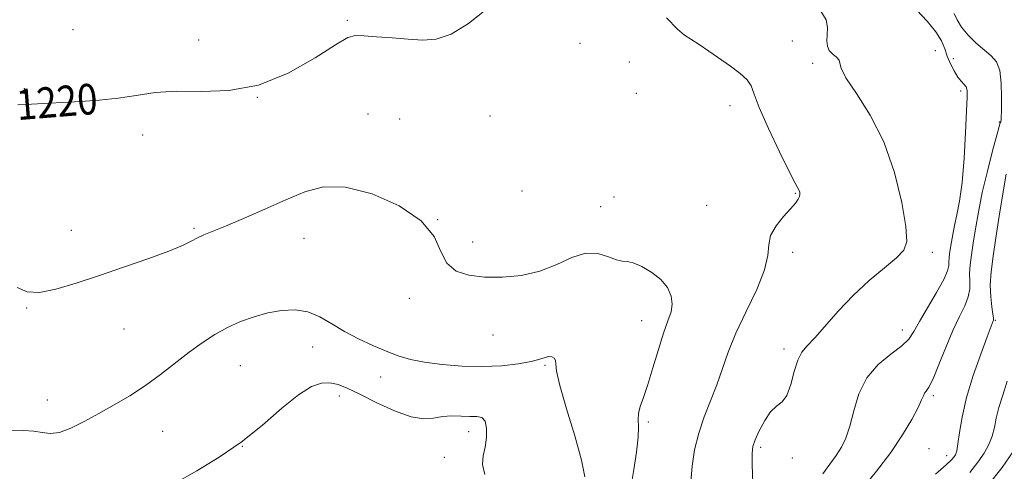
# Model space of a CAD drawing. Extents: x 2082300 to 2085200, y 329800 to 332700.
# Drawn here: x 2084223 to 2084480, y 331637 to 331754 of the extents above; entities that cross this region are included whole.
import ezdxf

# ---------------------------------------------------------------- set-up
doc = ezdxf.new("R2010")
doc.units = 0
doc.header["$MEASUREMENT"] = 0
for name, color, linetype, lineweight in [('DTM SPOT ELEVATION', 2, 'Continuous', 13), ('INDEX CONTOUR', 41, 'Continuous', 13), ('INDEX CONTOUR LABEL', 244, 'Continuous', 0), ('INTERMEDIATE CONTOUR', 44, 'Continuous', 0)]:
    doc.layers.add(name, color=color, linetype=linetype, lineweight=lineweight)
doc.styles.add('Style-ITALICS', font='ITALICS.shx')

msp = doc.modelspace()

# ---------------------------------------------------------------- linework, layer by layer
at = {"layer": 'DTM SPOT ELEVATION'}
for p in [(2084308.14, 331754.25, 1219.8), (2084236.5, 331751.84, 1218.6), (2084269.3, 331749.12, 1219.3), (2084368.88, 331748.27, 1221.3), (2084424.37, 331748.91, 1218.99), (2084461.73, 331746.34, 1217.1), (2084466.44, 331744.3, 1215.2), (2084381.81, 331743.39, 1220.9), (2084429.64, 331743.03, 1218.3), (2084223.79, 331736.44, 1219.7), (2084284.66, 331734.14, 1220), (2084383.63, 331735.22, 1221.4), (2084468.32, 331735.85, 1216.4), (2084408.05, 331732.03, 1220.6), (2084313.57, 331729.85, 1221.2), (2084345.37, 331729.3, 1220.9), (2084321.82, 331728.54, 1221.1), (2084478.41, 331727.71, 1214.1), (2084254.69, 331724.37, 1220.7), (2084353.78, 331709.7, 1221.6), (2084425.12, 331709.12, 1220.1), (2084377.81, 331708.16, 1221.3), (2084402, 331705.99, 1220.8), (2084374.34, 331705.6, 1221.3), (2084331.71, 331702.2, 1222), (2084236.07, 331699.42, 1221.3), (2084268.12, 331699.98, 1221.8), (2084296.87, 331697.36, 1222.8), (2084340.86, 331696.42, 1221.6), (2084424.44, 331693.71, 1219.6), (2084460.92, 331693.69, 1217.6), (2084324.3, 331681.7, 1222.4), (2084224.43, 331679.14, 1222.1), (2084385.01, 331675.82, 1222.7), (2084477.34, 331675.94, 1211.9), (2084249.84, 331673.67, 1222.8), (2084453.13, 331673.44, 1216.6), (2084346.23, 331672.14, 1222.6), (2084299.07, 331668.99, 1224.7), (2084422.23, 331668.44, 1218.4), (2084280.17, 331664.07, 1224.9), (2084359.77, 331664.18, 1224.2), (2084316.87, 331661.16, 1224.7), (2084229.77, 331655.14, 1223.3), (2084306.03, 331656.18, 1226.6), (2084461.19, 331656.29, 1213.7), (2084386.79, 331649.4, 1221.7), (2084259.9, 331646.95, 1224.9), (2084339.87, 331646.88, 1226.6), (2084280.73, 331643.04, 1226), (2084416.11, 331642.76, 1217.7), (2084460.02, 331642.43, 1212.8), (2084333.51, 331640.21, 1226.9), (2084424.4, 331640.04, 1217.6), (2084464.69, 331640.65, 1212.6)]:
    msp.add_point(p, dxfattribs=at)
at = {"layer": 'INDEX CONTOUR'}
for points in [[(2084344.828, 331757.47, 1220), (2084339.767, 331753.473, 1220), (2084335.232, 331750.684, 1220), (2084331.338, 331749.365, 1220), (2084327.744, 331749.119, 1220), (2084323.995, 331749.389, 1220), (2084319.832, 331749.713, 1220), (2084315.756, 331749.993, 1220), (2084312.467, 331750.233, 1220), (2084310.319, 331750.327, 1220), (2084308.309, 331749.761, 1220), (2084305.095, 331747.915, 1220), (2084299.708, 331744.498, 1220), (2084292.682, 331740.526, 1220), (2084284.925, 331737.345, 1220), (2084277.241, 331735.922, 1220), (2084270.019, 331735.708, 1220), (2084263.544, 331735.774, 1220), (2084257.984, 331735.4, 1220), (2084253.032, 331734.687, 1220), (2084248.26, 331733.945, 1220), (2084243.355, 331733.414, 1220), (2084238.445, 331733.068, 1220), (2084225.646, 331732.356, 1220), (2084222.107, 331732.201, 1220)], [(2084397.827, 331633.747, 1220), (2084398.18, 331637.895, 1220), (2084398.856, 331642.174, 1220), (2084399.914, 331646.489, 1220), (2084401.364, 331650.758, 1220), (2084404.637, 331659.1, 1220), (2084407.631, 331667.596, 1220), (2084409.654, 331672.559, 1220), (2084412.333, 331678.246, 1220), (2084415.082, 331684.032, 1220), (2084417.125, 331689.099, 1220), (2084417.96, 331692.864, 1220), (2084418.189, 331695.674, 1220), (2084418.696, 331698.109, 1220), (2084420.109, 331700.603, 1220), (2084422.055, 331703.019, 1220), (2084423.908, 331705.076, 1220), (2084425.177, 331706.568, 1220), (2084425.899, 331707.59, 1220), (2084426.247, 331708.315, 1220), (2084426.369, 331708.893, 1220), (2084426.331, 331709.38, 1220), (2084426.179, 331709.814, 1220), (2084425.141, 331711.738, 1220), (2084423.576, 331714.794, 1220), (2084421.018, 331719.965, 1220), (2084418.111, 331726.064, 1220), (2084415.705, 331731.487, 1220), (2084414.374, 331735.045, 1220), (2084413.6, 331737.181, 1220), (2084412.588, 331738.748, 1220), (2084410.74, 331740.441, 1220), (2084408.22, 331742.32, 1220), (2084402.569, 331746.226, 1220), (2084399.997, 331747.982, 1220), (2084397.868, 331749.383, 1220), (2084396.21, 331750.45, 1220), (2084394.364, 331751.976, 1220), (2084391.496, 331754.943, 1220)], [(2084470.702, 331636.18, 1210), (2084472.854, 331638.876, 1210), (2084474.502, 331641.304, 1210), (2084475.721, 331643.557, 1210), (2084476.571, 331645.735, 1210), (2084477.138, 331647.949, 1210), (2084477.635, 331650.363, 1210), (2084478.303, 331653.152, 1210), (2084479.306, 331656.429, 1210), (2084480.497, 331660.062, 1210)]]:
    msp.add_polyline3d(points, dxfattribs=at)
at = {"layer": 'INTERMEDIATE CONTOUR'}
for points in [[(2084414.078, 331633.404, 1218), (2084413.892, 331638.202, 1218), (2084413.846, 331641.178, 1218), (2084414.066, 331642.996, 1218), (2084414.675, 331644.723, 1218), (2084415.743, 331647.133, 1218), (2084417.142, 331649.822, 1218), (2084418.693, 331652.093, 1218), (2084420.234, 331653.506, 1218), (2084421.67, 331654.647, 1218), (2084422.923, 331656.355, 1218), (2084423.951, 331659.187, 1218), (2084424.853, 331662.551, 1218), (2084425.766, 331665.569, 1218), (2084426.838, 331667.646, 1218), (2084428.271, 331669.321, 1218), (2084430.279, 331671.418, 1218), (2084436.397, 331678.393, 1218), (2084440.28, 331682.474, 1218), (2084444.453, 331686.32, 1218), (2084448.408, 331689.669, 1218), (2084451.572, 331692.306, 1218), (2084453.495, 331694.263, 1218), (2084454.242, 331696.553, 1218), (2084454.005, 331700.437, 1218), (2084452.938, 331706.739, 1218), (2084451.034, 331714.552, 1218), (2084448.249, 331722.537, 1218), (2084444.694, 331729.544, 1218), (2084441.107, 331735.19, 1218), (2084438.382, 331739.289, 1218), (2084437.128, 331741.779, 1218), (2084436.812, 331743.121, 1218), (2084436.616, 331743.904, 1218), (2084435.925, 331744.63, 1218), (2084434.929, 331745.443, 1218), (2084434.024, 331746.398, 1218), (2084433.517, 331747.545, 1218), (2084433.364, 331748.913, 1218), (2084433.443, 331750.521, 1218), (2084433.55, 331752.378, 1218), (2084433.203, 331754.437, 1218), (2084431.851, 331756.635, 1218)], [(2084432.373, 331635.838, 1216), (2084434.137, 331638.408, 1216), (2084435.802, 331640.65, 1216), (2084437.203, 331642.797, 1216), (2084438.374, 331645.22, 1216), (2084439.395, 331648.317, 1216), (2084440.403, 331652.311, 1216), (2084441.74, 331656.73, 1216), (2084443.798, 331660.924, 1216), (2084446.776, 331664.376, 1216), (2084450.081, 331667.104, 1216), (2084452.923, 331669.26, 1216), (2084454.765, 331671.062, 1216), (2084456.066, 331672.994, 1216), (2084457.536, 331675.606, 1216), (2084461.993, 331683.174, 1216), (2084463.903, 331686.617, 1216), (2084464.904, 331688.897, 1216), (2084465.219, 331690.278, 1216), (2084465.244, 331691.254, 1216), (2084465.306, 331692.25, 1216), (2084465.454, 331693.401, 1216), (2084465.928, 331696.433, 1216), (2084466.275, 331698.403, 1216), (2084466.749, 331700.71, 1216), (2084467.369, 331703.453, 1216), (2084468.055, 331707.034, 1216), (2084468.705, 331711.929, 1216), (2084469.233, 331718.296, 1216), (2084469.627, 331725.022, 1216), (2084469.894, 331730.672, 1216), (2084470.031, 331734.186, 1216), (2084469.994, 331735.99, 1216), (2084469.729, 331736.884, 1216), (2084469.202, 331737.57, 1216), (2084468.458, 331738.363, 1216), (2084467.564, 331739.479, 1216), (2084466.59, 331741.064, 1216), (2084465.639, 331742.963, 1216), (2084464.822, 331744.951, 1216), (2084464.159, 331746.878, 1216), (2084463.315, 331748.905, 1216), (2084461.864, 331751.269, 1216), (2084459.56, 331754.083, 1216), (2084456.867, 331756.944, 1216)], [(2084442.639, 331631.926, 1214), (2084446.345, 331636.536, 1214), (2084450.055, 331641.41, 1214), (2084453.173, 331646.041, 1214), (2084455.565, 331650.071, 1214), (2084457.21, 331653.176, 1214), (2084458.142, 331655.157, 1214), (2084458.611, 331656.271, 1214), (2084458.921, 331656.894, 1214), (2084459.347, 331657.445, 1214), (2084460.036, 331658.503, 1214), (2084461.108, 331660.691, 1214), (2084462.626, 331664.373, 1214), (2084464.426, 331668.884, 1214), (2084466.29, 331673.306, 1214), (2084468.007, 331676.912, 1214), (2084469.408, 331679.761, 1214), (2084470.328, 331682.108, 1214), (2084470.683, 331684.189, 1214), (2084470.692, 331686.173, 1214), (2084470.648, 331688.21, 1214), (2084470.789, 331690.449, 1214), (2084471.122, 331693.04, 1214), (2084471.597, 331696.133, 1214), (2084472.187, 331699.853, 1214), (2084472.954, 331704.235, 1214), (2084473.983, 331709.287, 1214), (2084475.295, 331714.861, 1214), (2084476.655, 331720.18, 1214), (2084477.761, 331724.315, 1214), (2084478.395, 331726.603, 1214), (2084478.66, 331727.491, 1214), (2084478.799, 331727.822, 1214), (2084478.85, 331727.981, 1214), (2084478.887, 331728.174, 1214), (2084478.905, 331728.481, 1214), (2084478.967, 331731.127, 1214), (2084479.024, 331734.207, 1214), (2084478.943, 331737.856, 1214), (2084478.535, 331741.158, 1214), (2084477.652, 331743.443, 1214), (2084476.3, 331745.041, 1214), (2084474.523, 331746.53, 1214), (2084472.421, 331748.354, 1214), (2084470.311, 331750.416, 1214), (2084468.567, 331752.485, 1214), (2084467.436, 331754.376, 1214), (2084466.673, 331756.097, 1214)], [(2084461.72, 331635.738, 1212), (2084464.577, 331638.211, 1212), (2084465.97, 331639.53, 1212), (2084466.574, 331640.241, 1212), (2084466.961, 331640.87, 1212), (2084467.289, 331641.87, 1212), (2084467.611, 331643.677, 1212), (2084468.01, 331646.633, 1212), (2084468.68, 331650.701, 1212), (2084469.842, 331655.757, 1212), (2084471.6, 331661.524, 1212), (2084473.564, 331667.148, 1212), (2084475.226, 331671.625, 1212), (2084476.8, 331675.774, 1212), (2084476.882, 331676.025, 1212), (2084476.886, 331676.525, 1212), (2084476.753, 331677.598, 1212), (2084476.463, 331679.482, 1212), (2084476.165, 331682.069, 1212), (2084476.053, 331685.165, 1212), (2084476.272, 331688.648, 1212), (2084476.79, 331692.679, 1212), (2084477.529, 331697.49, 1212), (2084478.408, 331703.135, 1212), (2084479.335, 331708.953, 1212), (2084480.213, 331714.104, 1212)], [(2084382.308, 331632.819, 1222), (2084382.97, 331637.001, 1222), (2084383.63, 331641.507, 1222), (2084384.072, 331645.447, 1222), (2084384.164, 331648.179, 1222), (2084384.108, 331650.039, 1222), (2084384.195, 331651.608, 1222), (2084384.655, 331653.422, 1222), (2084385.481, 331655.841, 1222), (2084386.607, 331659.183, 1222), (2084387.952, 331663.566, 1222), (2084389.38, 331668.328, 1222), (2084390.741, 331672.611, 1222), (2084391.886, 331675.782, 1222), (2084392.681, 331678.128, 1222), (2084392.999, 331680.165, 1222), (2084392.717, 331682.296, 1222), (2084391.761, 331684.488, 1222), (2084390.067, 331686.598, 1222), (2084387.677, 331688.481, 1222), (2084385.053, 331689.98, 1222), (2084382.764, 331690.934, 1222), (2084381.189, 331691.289, 1222), (2084379.952, 331691.402, 1222), (2084378.489, 331691.739, 1222), (2084376.356, 331692.566, 1222), (2084373.593, 331693.372, 1222), (2084370.362, 331693.45, 1222), (2084366.785, 331692.336, 1222), (2084362.834, 331690.529, 1222), (2084358.441, 331688.774, 1222), (2084353.614, 331687.664, 1222), (2084348.663, 331687.203, 1222), (2084343.969, 331687.246, 1222), (2084339.876, 331687.718, 1222), (2084336.565, 331688.829, 1222), (2084334.173, 331690.858, 1222), (2084332.603, 331693.962, 1222), (2084330.794, 331697.8, 1222), (2084327.44, 331701.911, 1222), (2084321.705, 331705.81, 1222), (2084314.615, 331708.946, 1222), (2084307.662, 331710.748, 1222), (2084301.95, 331710.83, 1222), (2084297.039, 331709.543, 1222), (2084292.103, 331707.423, 1222), (2084286.588, 331704.973, 1222), (2084281.043, 331702.571, 1222), (2084276.293, 331700.559, 1222), (2084270.671, 331698.245, 1222), (2084268.988, 331697.471, 1222), (2084267.338, 331696.598, 1222), (2084265.079, 331695.477, 1222), (2084261.542, 331693.99, 1222), (2084256.308, 331692.074, 1222), (2084249.975, 331689.893, 1222), (2084243.39, 331687.668, 1222), (2084237.292, 331685.631, 1222), (2084232.002, 331684.061, 1222), (2084227.729, 331683.249, 1222), (2084224.544, 331683.414, 1222), (2084221.945, 331684.485, 1222)], [(2084370.178, 331635.101, 1224), (2084369.315, 331639.451, 1224), (2084367.529, 331645.799, 1224), (2084365.388, 331652.861, 1224), (2084363.638, 331658.921, 1224), (2084362.818, 331662.692, 1224), (2084362.621, 331664.599, 1224), (2084362.54, 331665.494, 1224), (2084362.17, 331666.077, 1224), (2084361.523, 331666.436, 1224), (2084360.719, 331666.51, 1224), (2084359.788, 331666.26, 1224), (2084358.413, 331665.775, 1224), (2084356.181, 331665.173, 1224), (2084352.804, 331664.57, 1224), (2084348.463, 331664.093, 1224), (2084343.458, 331663.865, 1224), (2084338.121, 331663.98, 1224), (2084332.904, 331664.387, 1224), (2084328.293, 331664.998, 1224), (2084324.603, 331665.754, 1224), (2084321.461, 331666.695, 1224), (2084318.322, 331667.887, 1224), (2084314.788, 331669.375, 1224), (2084311.04, 331671.116, 1224), (2084307.398, 331673.048, 1224), (2084304.096, 331675.062, 1224), (2084300.993, 331676.875, 1224), (2084297.852, 331678.161, 1224), (2084294.496, 331678.677, 1224), (2084290.97, 331678.523, 1224), (2084287.373, 331677.882, 1224), (2084283.795, 331676.905, 1224), (2084280.282, 331675.637, 1224), (2084276.864, 331674.084, 1224), (2084273.549, 331672.248, 1224), (2084270.242, 331670.101, 1224), (2084266.824, 331667.606, 1224), (2084259.385, 331661.786, 1224), (2084255.413, 331658.891, 1224), (2084251.334, 331656.269, 1224), (2084247.239, 331653.886, 1224), (2084243.226, 331651.652, 1224), (2084239.405, 331649.547, 1224), (2084235.928, 331647.797, 1224), (2084232.955, 331646.694, 1224), (2084230.557, 331646.413, 1224), (2084228.444, 331646.662, 1224), (2084226.236, 331647.032, 1224), (2084223.602, 331647.214, 1224), (2084220.386, 331647.306, 1224)], [(2084344.045, 331635.705, 1226), (2084343.417, 331638.332, 1226), (2084343.621, 331640.592, 1226), (2084344.122, 331642.858, 1226), (2084344.466, 331645.368, 1226), (2084344.491, 331647.785, 1226), (2084344.113, 331649.628, 1226), (2084343.263, 331650.567, 1226), (2084341.93, 331650.851, 1226), (2084340.125, 331650.878, 1226), (2084337.892, 331650.951, 1226), (2084335.434, 331650.993, 1226), (2084332.992, 331650.835, 1226), (2084330.683, 331650.427, 1226), (2084328.125, 331650.202, 1226), (2084324.812, 331650.71, 1226), (2084320.464, 331652.303, 1226), (2084315.707, 331654.512, 1226), (2084311.391, 331656.669, 1226), (2084308.146, 331658.233, 1226), (2084305.713, 331659.177, 1226), (2084303.614, 331659.603, 1226), (2084301.401, 331659.53, 1226), (2084298.748, 331658.638, 1226), (2084295.362, 331656.52, 1226), (2084291.045, 331652.972, 1226), (2084285.982, 331648.574, 1226), (2084280.452, 331644.109, 1226), (2084274.706, 331640.179, 1226), (2084268.859, 331636.675, 1226), (2084262.998, 331633.309, 1226)], [(2084475.433, 331632.831, 1208), (2084479.132, 331637.512, 1208), (2084482.043, 331641.738, 1208)]]:
    msp.add_polyline3d(points, dxfattribs=at)

# ---------------------------------------------------------------- texts
at = {"layer": 'INDEX CONTOUR LABEL', "style": 'Style-ITALICS', "width": 0.875}
msp.add_text('1220', height=8, rotation=4.6, dxfattribs=at).set_placement((2084222.046, 331728.206, 1220))

doc.saveas('drawing.dxf')
